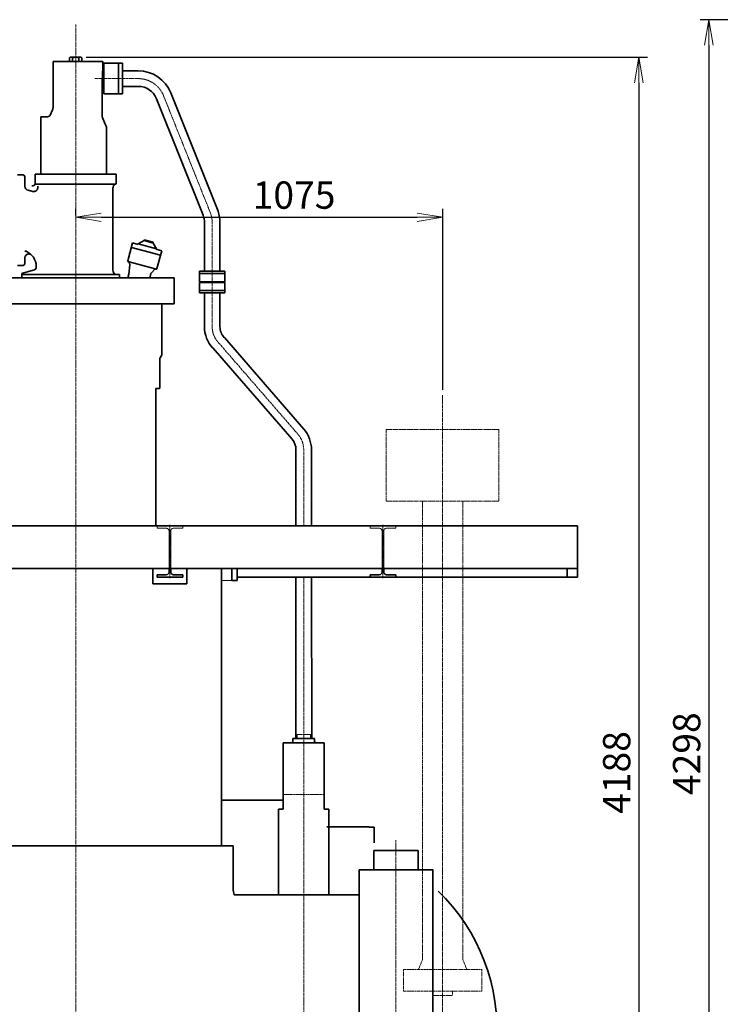
# Model space of a CAD drawing. Extents: x -25697 to -46, y -144 to 44475.
# Drawn here: x -23991 to -21939, y 40195 to 43078 of the extents above; entities that cross this region are included whole.
import ezdxf

# ---------------------------------------------------------------- set-up
doc = ezdxf.new("R2010")
doc.units = 0
doc.header["$LTSCALE"] = 5
doc.header["$PDMODE"] = 1
for name, pattern in [('CENTER', [2, 1.25, -0.25, 0.25, -0.25]), ('DASHED', [0.75, 0.5, -0.25]), ('PHANTOM', [2.5, 1.25, -0.25, 0.25, -0.25, 0.25, -0.25])]:
    doc.linetypes.add(name, pattern=pattern)
doc.layers.get('0').update_dxf_attribs({"color": 255, "linetype": 'CONTINUOUS'})
doc.layers.get('Defpoints').update_dxf_attribs({"color": 251, "linetype": 'CONTINUOUS'})
for name, color, linetype, lineweight in [('CENT001', 213, 'CENTER', 18), ('DASH001', 30, 'DASHED', 18), ('DIM001', 255, 'CONTINUOUS', 18), ('LINE001', 2, 'CONTINUOUS', 18), ('LINE002', 4, 'CONTINUOUS', 35), ('PHAN001', 1, 'PHANTOM', 13)]:
    doc.layers.add(name, color=color, linetype=linetype, lineweight=lineweight)
doc.styles.add('Dim_std', font='simplex.shx', dxfattribs={"width": 0.8, "bigfont": 'extfont.shx'})
doc.dimstyles.new('S1-25', dxfattribs={"dimscale": 25, "dimtxt": 3.2, "dimasz": 3, "dimexe": 1, "dimexo": 0.6, "dimgap": 1, "dimtad": 1, "dimdec": 3, "dimdsep": 46, "dimtxsty": 'Dim_std', "dimblk1": 'OPEN', "dimblk2": 'OPEN', "dimsah": 1, "dimcen": 0, "dimclrd": 256, "dimclre": 256, "dimclrt": 256, "dimadec": 3, "dimazin": 2, "dimtfac": 1, "dimtdec": 3, "dimtmove": 0, "dimatfit": 0, "dimldrblk": 'OPEN', "dimfxl": 1, "dimtfill": 1, "dimtolj": 1, "dimtzin": 0, "dimarcsym": 0})

# ---------------------------------------------------------------- blocks, each defined once
blk = doc.blocks.new('_OPEN')
at = {"color": 0, "linetype": 'ByBlock'}
for p, q in [((-1, 0.167), (0, 0)), ((0, 0), (-1, -0.167)), ((0, 0), (-1, 0))]:
    blk.add_line(p, q, dxfattribs=at)
blk = doc.blocks.new('*D33')
at = {"layer": 'Defpoints', "color": 0, "ltscale": 0.5, "transparency": 16777216}
for p in [(-20404, 43077.7), (-21972.5, 38779.7), (-19974, 38779.7)]:
    blk.add_point(p, dxfattribs=at)
at = {"layer": 'DIM001', "lineweight": -2, "ltscale": 0.5, "transparency": 16777216}
for p, q in [((-20419, 43077.7), (-21997.5, 43077.7)), ((-21972.5, 43002.7), (-21972.5, 38854.7)), ((-19989, 38779.7), (-21997.5, 38779.7))]:
    blk.add_line(p, q, dxfattribs=at)
at = {"layer": 'DIM001', "lineweight": -2, "ltscale": 0.5, "transparency": 16777216, "xscale": 75, "yscale": 75, "zscale": 75}
for p, rotation in [((-21972.5, 43077.7), 90), ((-21972.5, 38779.7), 270)]:
    blk.add_blockref('_OPEN', p, dxfattribs=dict(at, rotation=rotation))
at = {"layer": 'DIM001', "ltscale": 0.5, "transparency": 16777216, "insert": (-22037.5, 40928.7), "char_height": 80, "attachment_point": 5, "rotation": 90, "style": 'Dim_std', "bg_fill": 3, "box_fill_scale": 1.1, "bg_fill_color": 9, "bg_fill_true_color": 13158600, "bg_fill_transparency": 0}
blk.add_mtext('\\A1;4298', dxfattribs=at)
blk = doc.blocks.new('*D35')
at = {"layer": 'Defpoints', "color": 0, "ltscale": 0.5, "transparency": 16777216}
for p in [(-23811.6, 42967.7), (-22924.1, 38779.7), (-22177.5, 38779.7)]:
    blk.add_point(p, dxfattribs=at)
at = {"layer": 'DIM001', "lineweight": -2, "ltscale": 0.5, "transparency": 16777216}
for p, q in [((-23796.6, 42967.7), (-22152.5, 42967.7)), ((-22177.5, 42892.7), (-22177.5, 38854.7)), ((-22909.1, 38779.7), (-22152.5, 38779.7))]:
    blk.add_line(p, q, dxfattribs=at)
at = {"layer": 'DIM001', "lineweight": -2, "ltscale": 0.5, "transparency": 16777216, "xscale": 75, "yscale": 75, "zscale": 75}
for p, rotation in [((-22177.5, 42967.7), 90), ((-22177.5, 38779.7), 270)]:
    blk.add_blockref('_OPEN', p, dxfattribs=dict(at, rotation=rotation))
at = {"layer": 'DIM001', "ltscale": 0.5, "transparency": 16777216, "insert": (-22242.5, 40873.7), "char_height": 80, "attachment_point": 5, "rotation": 90, "style": 'Dim_std', "bg_fill": 3, "box_fill_scale": 1.1, "bg_fill_color": 9, "bg_fill_true_color": 13158600, "bg_fill_transparency": 0}
blk.add_mtext('\\A1;4188', dxfattribs=at)
blk = doc.blocks.new('*D28')
at = {"layer": 'Defpoints', "color": 0, "linetype": 'ByBlock', "transparency": 16777216}
for p in [(-22752.1, 42499.1), (-23827.1, 42489.5), (-22752.1, 41978.8)]:
    blk.add_point(p, dxfattribs=at)
at = {"layer": 'DIM001', "linetype": 'ByBlock', "lineweight": -2, "transparency": 16777216}
for p, q in [((-23827.1, 42504.5), (-23827.1, 42524.1)), ((-22752.1, 41993.8), (-22752.1, 42524.1)), ((-23752.1, 42499.1), (-22827.1, 42499.1))]:
    blk.add_line(p, q, dxfattribs=at)
at = {"layer": 'DIM001', "linetype": 'ByBlock', "lineweight": -2, "transparency": 16777216, "xscale": 75, "yscale": 75, "zscale": 75, "rotation": 180}
blk.add_blockref('_OPEN', (-23827.1, 42499.1), dxfattribs=at)
at = {"layer": 'DIM001', "linetype": 'ByBlock', "lineweight": -2, "transparency": 16777216, "xscale": 75, "yscale": 75, "zscale": 75}
blk.add_blockref('_OPEN', (-22752.1, 42499.1), dxfattribs=at)
at = {"layer": 'DIM001', "linetype": 'ByBlock', "lineweight": -2, "transparency": 16777216, "insert": (-23187.4, 42564.1), "char_height": 80, "attachment_point": 5, "style": 'Dim_std', "bg_fill": 3, "box_fill_scale": 1.1, "bg_fill_color": 9, "bg_fill_true_color": 13158600, "bg_fill_transparency": 0}
blk.add_mtext('\\A1;1075', dxfattribs=at)

msp = doc.modelspace()

# ---------------------------------------------------------------- linework, layer by layer
at = {"layer": 'CENT001'}
for p, q in [((-23827.1438, 43063.2561), (-23827.1438, 37652.2717)), ((-23408.6123, 42132.0469), (-23176.2806, 41864.2725)), ((-22752.1438, 41978.8301), (-22752.1438, 40080.6806)), ((-23159.1533, 41595.7106), (-23159.1533, 41818.398)), ((-23159.1438, 39730.0149), (-23159.1438, 41445.7106))]:
    msp.add_line(p, q, dxfattribs=at)
at = {"layer": 'CENT001', "ltscale": 0.5}
for p, q in [((-23551.1438, 41442.2859), (-23551.1438, 41598.705)), ((-22927.1438, 41442.2859), (-22927.1438, 41598.7049)), ((-23098.9742, 40808.7116), (-23219.324, 40808.7116))]:
    msp.add_line(p, q, dxfattribs=at)
at = {"layer": 'CENT001'}
for centre, radius, start, end in [((-23359.3333, 42178.8144), 67.9412, 179.99998, 223.50156), ((-23229.1533, 41818.398), 70, 0, 40.9462164)]:
    msp.add_arc(centre, radius, start, end, dxfattribs=at)
at = {"layer": 'DASH001', "ltscale": 0.5}
for p, q in [((-23588.6438, 41595.7106), (-23513.6438, 41595.7106)), ((-23588.6438, 41588.7106), (-23588.6438, 41595.7106)), ((-23588.6438, 41588.7106), (-23561.6438, 41588.7106)), ((-23553.6438, 41470.7106), (-23553.6438, 41580.7106)), ((-23548.6438, 41470.7106), (-23548.6438, 41580.7106)), ((-23513.6438, 41588.7106), (-23540.6438, 41588.7106)), ((-23513.6438, 41588.7106), (-23513.6438, 41595.7106)), ((-22964.6438, 41595.7106), (-22889.6438, 41595.7106)), ((-22964.6438, 41588.7106), (-22964.6438, 41595.7106)), ((-22964.6438, 41588.7106), (-22937.6438, 41588.7106)), ((-22929.6438, 41470.7106), (-22929.6438, 41580.7106)), ((-22924.6438, 41470.7106), (-22924.6438, 41580.7106)), ((-22889.6438, 41588.7106), (-22916.6438, 41588.7106)), ((-22889.6438, 41588.7106), (-22889.6438, 41595.7106))]:
    msp.add_line(p, q, dxfattribs=at)
at = {"layer": 'DASH001'}
for p, q in [((-23139.7342, 40985.2711), (-23178.5535, 40985.2711)), ((-23178.5535, 40985.2711), (-23178.5535, 40972.8421)), ((-23139.7342, 40985.2711), (-23139.7342, 40972.8421))]:
    msp.add_line(p, q, dxfattribs=at)
at = {"layer": 'DASH001', "ltscale": 0.5}
for centre, start, end in [((-23561.6438, 41580.7106), 0, 90), ((-23540.6438, 41580.7106), 90, 180), ((-22937.6438, 41580.7106), 0, 90), ((-22916.6438, 41580.7106), 90, 180)]:
    msp.add_arc(centre, 8, start, end, dxfattribs=at)
at = {"layer": 'LINE001'}
msp.add_line((-23370.1438, 41435.7106), (-23400.1438, 41435.7106), dxfattribs=at)
at = {"layer": 'LINE002'}
for p, q in [((-23893.1533, 42955.7096), (-23893.1533, 42823.3899)), ((-23842.6438, 42967.7096), (-23845.6183, 42965.9921)), ((-23845.6183, 42965.9921), (-23845.6183, 42955.7096)), ((-23836.3818, 42965.9921), (-23836.3818, 42955.7096)), ((-23895.1633, 42813.9194), (-23902.1028, 42798.3204)), ((-23929.4523, 42625.7106), (-23929.4523, 42793.7104)), ((-23909.1923, 42793.7104), (-23929.4523, 42793.7104)), ((-23981.1438, 42623.2106), (-23997.1438, 42623.2106)), ((-23976.1438, 42589.9388), (-23976.1438, 42618.2106)), ((-23708.3528, 42625.7106), (-23945.9523, 42625.7106)), ((-23945.9523, 42625.7106), (-23945.9473, 42598.7086)), ((-23708.3528, 42625.7106), (-23708.3528, 42596.9811)), ((-23945.9523, 42596.5316), (-23708.3528, 42596.5316)), ((-23938.4644, 42583.6257), (-23938.4649, 42583.6233)), ((-23938.1438, 42586.3326), (-23938.1438, 42590.7106)), ((-23718.3643, 42584.4456), (-23718.3565, 42343.9505)), ((-23953.391, 42574.9875), (-23958.6251, 42576.4435)), ((-23952.666, 42574.7977), (-23953.3908, 42574.9874)), ((-23660.2043, 42424.1111), (-23674.1633, 42371.9811)), ((-23663.8133, 42410.6101), (-23578.6943, 42387.7996)), ((-23660.2023, 42424.1121), (-23644.0713, 42419.7906)), ((-23643.7238, 42421.1006), (-23644.0733, 42419.7896)), ((-23626.8428, 42430.8506), (-23643.7218, 42421.1006)), ((-23643.7198, 42421.1016), (-23590.8408, 42406.9411)), ((-23626.8428, 42430.8516), (-23600.5928, 42423.8221)), ((-23626.2413, 42433.0996), (-23626.8408, 42430.8496)), ((-23626.2453, 42433.1016), (-23599.9933, 42426.0721)), ((-23599.9933, 42426.0721), (-23600.5928, 42423.8201)), ((-23600.5928, 42423.8211), (-23590.8528, 42406.9296)), ((-23590.8528, 42406.9411), (-23591.2023, 42405.6226)), ((-23976.1438, 42363.2106), (-23976.1438, 42379.8115)), ((-23591.2023, 42405.6201), (-23575.0713, 42401.2996)), ((-23575.0713, 42401.2996), (-23589.0403, 42349.1706)), ((-23981.1438, 42358.2106), (-23997.1438, 42358.2106)), ((-23672.5208, 42369.1326), (-23670.4503, 42368.5826)), ((-23668.1358, 42359.9206), (-23670.9853, 42332.8906)), ((-23670.4543, 42368.5791), (-23593.9543, 42348.0801)), ((-23670.4523, 42368.5811), (-23668.1338, 42359.9206)), ((-23539.0833, 42321.7106), (-24115.2118, 42321.7106)), ((-23985.1633, 42331.9291), (-23985.1633, 42321.7106)), ((-23985.1633, 42331.8091), (-23698.4523, 42331.8091)), ((-23985.1633, 42321.7106), (-23698.4523, 42321.7106)), ((-23982.2823, 42335.6801), (-23951.1728, 42344.0201)), ((-23698.4523, 42331.8091), (-23698.4523, 42321.7106)), ((-23670.9813, 42332.8886), (-23673.9758, 42321.7096)), ((-23606.6028, 42334.6211), (-23610.0633, 42321.7116)), ((-23593.9523, 42348.0811), (-23605.5028, 42336.5301)), ((-23591.8918, 42347.5291), (-23593.9523, 42348.0801)), ((-23539.0833, 42321.7106), (-23539.0833, 42245.7106)), ((-23464.7313, 42310.4369), (-23464.7313, 42341.1059)), ((-23464.7313, 42341.1059), (-23389.8018, 42341.1059)), ((-23464.7313, 42334.1154), (-23389.8018, 42334.1154)), ((-23389.8018, 42310.4369), (-23389.8018, 42341.1059)), ((-23464.7313, 42310.4369), (-23389.8018, 42310.4369)), ((-23464.7313, 42308.4954), (-23464.7313, 42277.8254)), ((-23464.7313, 42308.4954), (-23389.8018, 42308.4954)), ((-23449.9833, 42308.4954), (-23449.9833, 42310.4369)), ((-23404.5618, 42308.4954), (-23404.5618, 42310.4369)), ((-23389.8018, 42308.4954), (-23389.8018, 42277.8254)), ((-23464.7313, 42284.8059), (-23389.8018, 42284.8059)), ((-23464.7313, 42277.8254), (-23389.8018, 42277.8254)), ((-23449.9833, 42178.8144), (-23449.9833, 42277.8254)), ((-23404.5618, 42178.8144), (-23404.5618, 42277.8254)), ((-23539.0833, 42245.7106), (-24115.2118, 42245.7106)), ((-23574.4033, 42245.7106), (-23574.4033, 42098.0826)), ((-23391.4642, 42146.9253), (-23159.1324, 41879.1509)), ((-23575.4423, 42094.2006), (-23579.3723, 42087.3811)), ((-23425.7605, 42117.1685), (-23193.4287, 41849.3941)), ((-23580.4133, 42083.5006), (-23580.4133, 42000.0306)), ((-23592.1438, 41998.0816), (-23592.1438, 41595.7106)), ((-23586.1438, 41998.0816), (-23592.1438, 41998.0816)), ((-23582.3528, 41998.0816), (-23586.1438, 41998.0816)), ((-23181.8563, 41595.7106), (-23181.8563, 41818.398)), ((-23136.4543, 41595.7106), (-23136.4503, 41818.398)), ((-25697.1438, 41595.7106), (-22357.1438, 41595.7106)), ((-22357.1438, 41595.7106), (-22357.1438, 41495.7106)), ((-22357.1438, 41495.7106), (-22357.1438, 41445.7106)), ((-25697.1438, 41470.7106), (-22357.1438, 41470.7106)), ((-23400.1438, 41470.7106), (-23400.1438, 40658.711)), ((-23370.1438, 41435.7106), (-23370.1438, 41470.7106)), ((-23354.1438, 41435.7106), (-23354.1438, 41470.7106)), ((-22387.1438, 41470.7106), (-22387.1438, 41445.7106)), ((-23370.1438, 41435.7106), (-23354.1438, 41435.7106)), ((-23354.1438, 41445.7106), (-22357.1438, 41445.7106)), ((-23181.8488, 40972.8521), (-23181.8488, 41445.7106)), ((-23135.139, 40972.8521), (-23136.3788, 41445.7106)), ((-23135.139, 40972.8521), (-23191.0835, 40972.8521)), ((-23191.0835, 40972.8521), (-23191.0835, 40963.9211)), ((-23127.2041, 40972.8521), (-23135.139, 40972.8521)), ((-23127.2041, 40972.8521), (-23127.2041, 40963.9211)), ((-23219.324, 40960.0306), (-23219.324, 40766.3596)), ((-23219.324, 40960.0306), (-23142.5415, 40960.0306)), ((-23098.9742, 40960.0306), (-23142.5415, 40960.0306)), ((-23098.9742, 40960.0306), (-23098.9742, 40766.3596)), ((-23219.324, 40792.7106), (-23400.1438, 40792.7106)), ((-23232.5245, 40766.3706), (-23232.5245, 40740.1744)), ((-23219.324, 40766.3706), (-23232.5245, 40766.3706)), ((-23098.9742, 40766.3706), (-23085.7742, 40766.3706)), ((-23085.7742, 40766.3706), (-23085.7742, 40728.7096)), ((-23232.5245, 40740.1744), (-23232.5244, 40515.7105)), ((-23091.7293, 40714.7106), (-22968.1438, 40714.7106)), ((-23085.7742, 40728.7096), (-23085.7742, 40515.7106)), ((-22953.1438, 40713.7106), (-22968.1438, 40713.7106)), ((-22953.1438, 40713.7106), (-22953.1438, 40667.7746)), ((-24288.1438, 40658.7102), (-23366.1438, 40658.7106)), ((-23366.1438, 40658.7106), (-23366.1439, 40528.7106)), ((-23362.6605, 40515.7105), (-23366.1439, 40528.7106)), ((-23362.6605, 40515.7105), (-22997.1438, 40515.7106))]:
    msp.add_line(p, q, dxfattribs=at)
at = {"layer": 'LINE002', "ltscale": 0.5}
for p, q in [((-23601.1438, 41470.7106), (-23601.1438, 41425.7106)), ((-23553.6438, 41460.7106), (-23553.6438, 41470.7106)), ((-23548.6438, 41460.7106), (-23548.6438, 41470.7106)), ((-23501.1438, 41470.7106), (-23501.1438, 41425.7106)), ((-22929.6438, 41460.7106), (-22929.6438, 41470.7106)), ((-22924.6438, 41460.7106), (-22924.6438, 41470.7106)), ((-23588.6438, 41452.7106), (-23561.6438, 41452.7106)), ((-23588.6438, 41445.7106), (-23588.6438, 41452.7106)), ((-23588.6438, 41445.7106), (-23513.6438, 41445.7106)), ((-23513.6438, 41452.7106), (-23540.6438, 41452.7106)), ((-23513.6438, 41445.7106), (-23513.6438, 41452.7106)), ((-22964.6438, 41452.7106), (-22937.6438, 41452.7106)), ((-22964.6438, 41445.7106), (-22964.6438, 41452.7106)), ((-22964.6438, 41445.7106), (-22889.6438, 41445.7106)), ((-22889.6438, 41452.7106), (-22916.6438, 41452.7106)), ((-22889.6438, 41445.7106), (-22889.6438, 41452.7106)), ((-23601.1438, 41425.7106), (-23501.1438, 41425.7106))]:
    msp.add_line(p, q, dxfattribs=at)
at = {"layer": 'LINE002'}
for points in [[(-23938.1438, 42586.3326), (-23938.2121, 42585.0515), (-23938.4162, 42583.7835), (-23938.7536, 42582.5454), (-23939.2211, 42581.3492), (-23939.8119, 42580.2115), (-23940.5209, 42579.1422), (-23941.3377, 42578.1566), (-23942.2552, 42577.2629), (-23943.2603, 42576.4736), (-23944.3441, 42575.7955), (-23945.492, 42575.2376), (-23946.6927, 42574.8051), (-23947.9318, 42574.5031), (-23949.1959, 42574.3348), (-23950.4709, 42574.3021), (-23951.742, 42574.4053), (-23952.9954, 42574.6434)], [(-23938.4649, 42583.6233), (-23938.6054, 42583.0912), (-23938.9608, 42582.047), (-23939.4314, 42581.0019), (-23940.0167, 42579.9816), (-23940.7119, 42579.0091), (-23941.5074, 42578.1049), (-23942.3894, 42577.2863), (-23942.5968, 42577.1163)], [(-23958.6415, 42576.4478), (-23960.5987, 42576.9432), (-23963.5736, 42577.6445), (-23966.5392, 42578.2805)], [(-23950.4303, 42574.509), (-23950.7425, 42574.5234), (-23951.7345, 42574.6245), (-23952.666, 42574.7977)], [(-23944.5724, 42575.8327), (-23944.8247, 42575.706), (-23946.0237, 42575.2007), (-23947.2662, 42574.8302), (-23948.5313, 42574.5984), (-23949.7965, 42574.5049), (-23950.4261, 42574.5088)], [(-23942.5977, 42577.1156), (-23943.5205, 42576.4466), (-23944.4371, 42575.9038), (-23944.571, 42575.8334)]]:
    msp.add_lwpolyline(points, dxfattribs=at)
for centre, radius, start, end in [((-23841.0008, 42961.4276), 6.4937, 44.661319, 75.338578), ((-23916.4423, 42823.3909), 23.2941, 335.98386, 0), ((-23909.1923, 42801.4699), 7.7646, 270.00002, 335.92181), ((-23981.1438, 42618.2106), 5, 0, 90), ((-23964.1438, 42590.039), 12, 180.4776346, 258.485494), ((-23953.7118, 42598.7626), 7.7647, 252.91141, 0), ((-23693.8333, 42579.625), 25.0001, 137.4478, 168.88253), ((-23964.1438, 42379.8004), 12, 60.9782471, 179.94703), ((-23975.9228, 42392.8816), 7.7647, 62.366423, 89.999982), ((-23991.8499, 42354.3617), 49.4222, 1.4806293, 66.7303586), ((-23981.1438, 42363.2106), 5, 270, 0), ((-23952.3017, 42353.9562), 10, 276.48142, 9.6859576), ((-23671.9228, 42371.3796), 2.3293, 166.42078, 254.94039), ((-23591.2938, 42349.7791), 2.3295, 254.94431, 344.63822), ((-23981.2843, 42331.9291), 3.8824, 105.36239, 179.99996), ((-23693.8333, 42348.8101), 25, 191.20869, 222.84513), ((-23602.4685, 42333.5512), 4.2705, 135.30403, 165.4911), ((-23359.3333, 42178.8144), 90.6432, 179.99998, 223.50156), ((-23359.3333, 42178.8144), 45.2392, 179.99998, 223.50156), ((-23582.1633, 42098.0816), 7.7647, 329.86351, 0), ((-23572.6533, 42083.5006), 7.7648, 150.2289, 179.99998), ((-23582.3528, 42000.0306), 1.9414, 270.00002, 0), ((-23229.1533, 41818.398), 92.703, 0, 40.9462164), ((-23229.1533, 41818.398), 47.297, 0, 40.9462164), ((-23194.9634, 40963.9211), 3.8828, 270.00002, 0), ((-23123.3243, 40963.9211), 3.8828, 180, 269.99998), ((-23156.1438, 40121.2129), 563, 305.3701237, 46.0543644)]:
    msp.add_arc(centre, radius, start, end, dxfattribs=at)
at = {"layer": 'LINE002', "ltscale": 0.5}
for centre, start, end in [((-23561.6438, 41460.7106), 270, 0), ((-23540.6438, 41460.7106), 180, 270), ((-22937.6438, 41460.7106), 270, 0), ((-22916.6438, 41460.7106), 180, 270)]:
    msp.add_arc(centre, 8, start, end, dxfattribs=at)
at = {"layer": 'PHAN001'}
for p, q in [((-22917.1438, 41878.1296), (-22917.1438, 41668.4306)), ((-22587.1438, 41878.1296), (-22917.1438, 41878.1296)), ((-22587.1438, 41878.1296), (-22587.1438, 41668.4306)), ((-22587.1438, 41668.4306), (-22917.1438, 41668.4306)), ((-22811.5423, 41668.4306), (-22811.5403, 40324.7106)), ((-22692.7433, 41668.4306), (-22692.7433, 40324.7096)), ((-22811.5403, 40324.7106), (-22821.7433, 40299.4691)), ((-22692.7433, 40324.7096), (-22682.5443, 40299.4691)), ((-22866.5443, 40296.7996), (-22866.5443, 40233.1296)), ((-22866.5443, 40296.7996), (-22637.8448, 40296.7996)), ((-22637.8448, 40296.7996), (-22637.8448, 40233.1296)), ((-22866.5443, 40233.1296), (-22637.8448, 40233.1296)), ((-22780.7453, 40233.1296), (-22780.7453, 40220.7096)), ((-22780.7453, 40220.7096), (-22723.6438, 40220.7096)), ((-22723.6438, 40233.1296), (-22723.6438, 40220.7096))]:
    msp.add_line(p, q, dxfattribs=at)
for centre, radius, start, end in [((-22825.7453, 40301.0691), 4.2705, 270.00002, 337.63212), ((-22678.5853, 40301.0695), 4.2703, 202.01046, 270.00002)]:
    msp.add_arc(centre, radius, start, end, dxfattribs=at)

# ---------------------------------------------------------------- dimensions: what is measured, and where the dimension line sits
at = {"layer": 'DIM001', "ltscale": 0.5}
dim = msp.add_linear_dim(base=(-21972.5215, 38779.7106), p1=(-20403.9518, 43077.7109), p2=(-19973.9888, 38779.7106), angle=90, dimstyle='S1-25', override={"dimdec": 0}, dxfattribs=at)
dim.commit()
dim.dimension.update_dxf_attribs({"geometry": '*D33', "text_midpoint": (-22037.5215, 40928.7108)})

# ---------------------------------------------------------------- next in the draw order: dimensions: what is measured, and where the dimension line sits
dim = msp.add_linear_dim(base=(-22177.5196, 38779.7106), p1=(-23811.6438, 42967.7096), p2=(-22924.1278, 38779.7106), angle=90, dimstyle='S1-25', override={"dimdec": 0}, dxfattribs=at)
dim.commit()
dim.dimension.update_dxf_attribs({"geometry": '*D35', "text_midpoint": (-22242.5196, 40873.7101)})

# ---------------------------------------------------------------- next in the draw order: linework, layer by layer
at = {"layer": 'CENT001'}
for p, q in [((-23770.6943, 42905.1904), (-23658.9798, 42905.1904)), ((-23770.6943, 42905.1904), (-23643.9097, 42905.1904)), ((-22889.1438, 40675.5793), (-22889.1438, 39841.9777))]:
    msp.add_line(p, q, dxfattribs=at)
at = {"layer": 'CENT001', "ltscale": 0.5}
msp.add_arc((-23643.9097, 42825.1904), 80, 21.8070771, 90, dxfattribs=at)
at = {"layer": 'LINE002'}
for p, q in [((-23747.9543, 42955.7096), (-23893.1533, 42955.7096)), ((-23811.6438, 42967.7106), (-23842.6438, 42967.7106)), ((-23817.9053, 42965.9921), (-23817.9053, 42955.7096)), ((-23811.6438, 42967.7096), (-23808.6688, 42965.9921)), ((-23808.6688, 42965.9921), (-23808.6688, 42955.7096)), ((-23747.9543, 42905.1904), (-23747.9543, 42955.7096)), ((-23748.7218, 42927.1189), (-23747.9523, 42927.8984)), ((-23748.7218, 42883.2489), (-23748.7218, 42927.1189)), ((-23747.7528, 42927.8994), (-23744.7528, 42927.8994)), ((-23744.7528, 42950.1894), (-23689.7528, 42950.1894)), ((-23744.7528, 42860.1904), (-23744.7528, 42950.1894)), ((-23701.7528, 42860.1904), (-23701.7528, 42950.1894)), ((-23689.7528, 42860.1904), (-23689.7528, 42950.1894)), ((-23689.7528, 42927.8994), (-23643.9097, 42927.8994)), ((-23749.8938, 42798.0804), (-23749.8938, 42905.1904)), ((-23748.7218, 42883.2509), (-23747.9503, 42882.4709)), ((-23747.9543, 42865.5899), (-23747.9543, 42882.4689)), ((-23747.7528, 42882.4699), (-23744.7528, 42882.4699)), ((-23689.7528, 42882.4689), (-23642.7883, 42882.4704)), ((-23749.8938, 42865.5899), (-23747.9543, 42865.5899)), ((-23744.7528, 42860.1904), (-23689.7528, 42860.1904)), ((-23747.8838, 42788.6214), (-23739.4423, 42769.6504))]:
    msp.add_line(p, q, dxfattribs=at)
at = {"layer": 'LINE002', "ltscale": 0.5}
for points in [[(-22954.1438, 40645.2106), (-22824.1438, 40645.2106), (-22824.1438, 40588.7106), (-22954.1438, 40588.7106)], [(-22997.1438, 40588.7106), (-22780.9938, 40588.7106), (-22780.9938, 39899.7106), (-22997.1438, 39899.7106)]]:
    msp.add_lwpolyline(points, close=True, dxfattribs=at)
at = {"layer": 'LINE002'}
for centre, radius, start, end in [((-23827.1438, 42942.0126), 25.6978, 68.932284, 111.06769), ((-23813.2863, 42961.4276), 6.4937, 104.66137, 135.33863), ((-23643.9097, 42825.1904), 102.709, 21.8070771, 90), ((-23643.9097, 42825.1904), 57.291, 21.8070771, 90), ((-23726.6028, 42798.0929), 23.2942, 179.99998, 203.98472), ((-23770.6633, 42755.7599), 34.1648, 0, 23.961554)]:
    msp.add_arc(centre, radius, start, end, dxfattribs=at)

# ---------------------------------------------------------------- next in the draw order: dimensions: what is measured, and where the dimension line sits
at = {"layer": 'DIM001', "color": 0, "linetype": 'ByBlock', "lineweight": -2}
dim = msp.add_linear_dim(base=(-22752.1438, 42499.1412), p1=(-23827.1438, 42489.4864), p2=(-22752.1438, 41978.8301), dimstyle='S1-25', override={"dimdec": 0}, dxfattribs=at)
dim.commit()
dim.dimension.update_dxf_attribs({"geometry": '*D28', "text_midpoint": (-23187.3664, 42499.1412), "dimtype": 160})

# ---------------------------------------------------------------- next in the draw order: linework, layer by layer
at = {"layer": 'CENT001', "ltscale": 0.5}
msp.add_line((-23569.6345, 42854.909), (-23432.9972, 42513.4135), dxfattribs=at)
at = {"layer": 'CENT001'}
msp.add_line((-23427.2723, 42178.8144), (-23427.2723, 42483.6949), dxfattribs=at)
msp.add_arc((-23507.2723, 42483.6949), 80, 0, 21.8070771, dxfattribs=at)
at = {"layer": 'LINE002'}
for p, q in [((-23590.7185, 42846.473), (-23454.0811, 42504.9775)), ((-23548.5506, 42863.345), (-23411.9132, 42521.8495)), ((-23736.4986, 42755.7611), (-23736.4986, 42625.7106)), ((-23449.9833, 42341.1059), (-23449.9818, 42483.9227)), ((-23404.5618, 42341.1059), (-23404.5633, 42483.6949))]:
    msp.add_line(p, q, dxfattribs=at)
for radius in [102.709, 57.291]:
    msp.add_arc((-23507.2723, 42483.6949), radius, 0, 21.8070771, dxfattribs=at)

doc.saveas('drawing.dxf')
